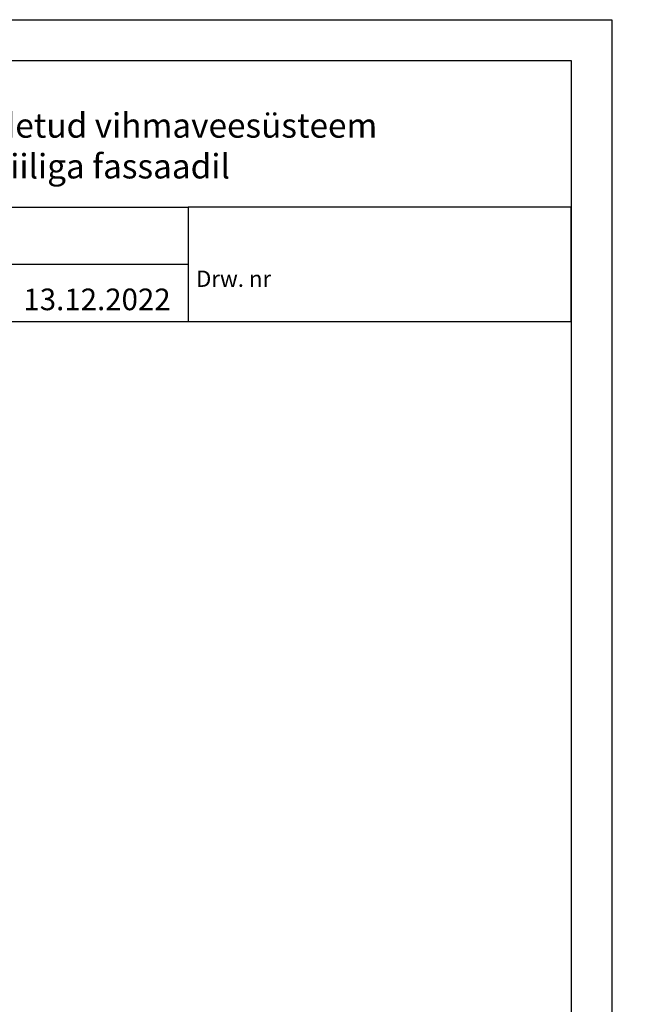
# Model space of a CAD drawing. Units: millimetres. Extents: x -791 to 3558, y 434 to 3284.
# Drawn here: x 1779 to 2533, y 2076 to 3284 of the extents above; entities that cross this region are included whole.
import ezdxf

# ---------------------------------------------------------------- set-up
doc = ezdxf.new("R2010")
doc.units = ezdxf.units.MM
for name, color, linetype, lineweight in [('AM_0', 7, 'Continuous', 50), ('Description', 2, 'Continuous', 35), ('RUUKKI', 2, 'Continuous', 35)]:
    doc.layers.add(name, color=color, linetype=linetype, lineweight=lineweight)
doc.layers.add('Table', color=250, linetype='Continuous')
doc.layers.add('Text', color=250, linetype='Continuous')
doc.styles.add('arial', font='arial.ttf')

# ---------------------------------------------------------------- blocks, each defined once
blk = doc.blocks.new('tabelka_2017')
at = {"layer": 'Table', "color": 2}
for p, q in [((487.5, 1310), (730, 1310)), ((487.5, 1275), (730, 1275)), ((25, 1240), (730, 1240))]:
    blk.add_line(p, q, dxfattribs=at)
for points in [[(990, 0), (0, 0), (0, 1425), (990, 1425)], [(965, 25), (25, 25), (25, 1400), (965, 1400)], [(730, 1310), (730, 1240), (965, 1240), (965, 1310)]]:
    blk.add_lwpolyline(points, close=True, dxfattribs=at)
blk = doc.blocks.new('A$C59FF6922')
at = {"layer": 'Table', "xscale": 2, "yscale": 2, "zscale": 2}
blk.add_blockref('tabelka_2017', (-2900.6, -1687.4), dxfattribs=at)
at = {"layer": 'Text', "color": 1, "style": 'arial'}
blk.add_text('Drw. nr', height=20, dxfattribs=at).set_placement((-1430.8, 834.9))

msp = doc.modelspace()

# ---------------------------------------------------------------- hatches: boundary and pattern name
at = {"layer": 'AM_0', "lineweight": 18}
h = msp.add_hatch(dxfattribs=at)
h.set_pattern_fill('ANSI31', color=256, scale=5, style=0)
h.set_pattern_definition([(45, (878.621, 907.61), (-11.22532, 11.22532), [])])
edge = h.paths.add_edge_path(flags=0)
edge.add_ellipse((3556.5, 1498.3), major_axis=(35281.5, -11703.5), ratio=0.0007117, start_angle=266.82867, end_angle=266.86725, ccw=False)
edge.add_line((1596.4, 2120.7), (1596.2, 2120.3))
edge.add_ellipse((-790.3, 2884.1), major_axis=(35281.5, -11703.5), ratio=0.0007117, start_angle=86.09621, end_angle=86.13484, ccw=False)
edge.add_spline(control_points=[(1620, 2112.4), (1620.1, 2112.4), (1620.1, 2112.3), (1620.2, 2112.3), (1620.4, 2112.3), (1620.6, 2112.3), (1620.8, 2112.4), (1620.9, 2112.4), (1621.1, 2112.5), (1621.3, 2112.6), (1621.4, 2112.7), (1621.6, 2112.8), (1621.7, 2112.9), (1621.8, 2113.1), (1621.9, 2113.2), (1622, 2113.4), (1622, 2113.6), (1622, 2113.8), (1622, 2113.9), (1622, 2114.1), (1622, 2114.3), (1622, 2114.5), (1621.9, 2114.7), (1621.8, 2114.8), (1621.7, 2115), (1621.6, 2115.1), (1621.4, 2115.2), (1621.3, 2115.3)], knot_values=[0.000023, 0.000023, 0.000023, 0.000023, 0.000271, 0.000271, 0.000271, 0.000825, 0.000825, 0.000825, 0.001379, 0.001379, 0.001379, 0.001933, 0.001933, 0.001933, 0.002487, 0.002487, 0.002487, 0.003041, 0.003041, 0.003041, 0.003595, 0.003595, 0.003595, 0.00417, 0.00417, 0.00417, 0.00472, 0.00472, 0.00472, 0.00472], weights=[1, 1, 1, 1, 1, 1, 1, 1, 1, 1, 1, 1, 1, 1, 1, 1, 1, 1, 1, 1, 1, 1, 1, 1, 1, 1, 1, 1], degree=3, periodic=0)
edge.add_spline(control_points=[(1621.3, 2115.3), (1608.2, 2122.9), (1595.2, 2130.4), (1582.1, 2138)], knot_values=[0.000047, 0.000047, 0.000047, 0.000047, 0.045278, 0.045278, 0.045278, 0.045278], weights=[1, 1, 1, 1], degree=3, periodic=0)
edge.add_line((1582.1, 2138), (1581.9, 2137.6))
edge.add_spline(control_points=[(1581.9, 2137.6), (1594.9, 2130), (1608, 2122.5), (1621, 2114.9)], knot_values=[0, 0, 0, 0, 0.045224, 0.045224, 0.045224, 0.045224], weights=[1, 1, 1, 1], degree=3, periodic=0)
edge.add_spline(control_points=[(1621, 2114.9), (1621.1, 2114.9), (1621.1, 2114.9), (1621.1, 2114.9), (1621.2, 2114.8), (1621.3, 2114.7), (1621.4, 2114.6), (1621.5, 2114.5), (1621.5, 2114.3), (1621.6, 2114.2), (1621.6, 2114.1), (1621.6, 2114), (1621.6, 2113.8), (1621.6, 2113.7), (1621.5, 2113.6), (1621.5, 2113.4), (1621.4, 2113.3), (1621.3, 2113.2), (1621.2, 2113.1), (1621.1, 2113), (1621, 2113), (1620.9, 2112.9), (1620.8, 2112.8), (1620.7, 2112.8), (1620.5, 2112.8), (1620.4, 2112.8), (1620.3, 2112.8), (1620.1, 2112.8), (1620.1, 2112.8), (1620.1, 2112.8), (1620.1, 2112.8)], knot_values=[0.000086, 0.000086, 0.000086, 0.000086, 0.000219, 0.000219, 0.000219, 0.000615, 0.000615, 0.000615, 0.001012, 0.001012, 0.001012, 0.001408, 0.001408, 0.001408, 0.001805, 0.001805, 0.001805, 0.002201, 0.002201, 0.002201, 0.002597, 0.002597, 0.002597, 0.002994, 0.002994, 0.002994, 0.00339, 0.00339, 0.00339, 0.00343, 0.00343, 0.00343, 0.00343], weights=[1, 1, 1, 1, 1, 1, 1, 1, 1, 1, 1, 1, 1, 1, 1, 1, 1, 1, 1, 1, 1, 1, 1, 1, 1, 1, 1, 1, 1, 1, 1], degree=3, periodic=0)

# ---------------------------------------------------------------- block references
at = {"layer": 'AM_0', "color": 7}
msp.add_blockref('A$C59FF6922', (3426.1, 2121.5), dxfattribs=at)

# ---------------------------------------------------------------- texts
at = {"layer": 'Description', "color": 2, "insert": (1547.5, 3169.4), "char_height": 30, "attachment_point": 1, "style": 'arial'}
msp.add_mtext_dynamic_manual_height_columns('{\\fArial|b1|i0|c186|p34;Ruukki peidetud vihmaveesüsteem\\PClassic profiiliga fassaadil}', width=797.685, gutter_width=12.5, heights=[0], dxfattribs=at)
at = {"layer": 'RUUKKI', "color": 2, "style": 'arial'}
msp.add_text('13.12.2022', height=26.52, dxfattribs=at).set_placement((1783.4, 2927.8))

doc.saveas('drawing.dxf')
